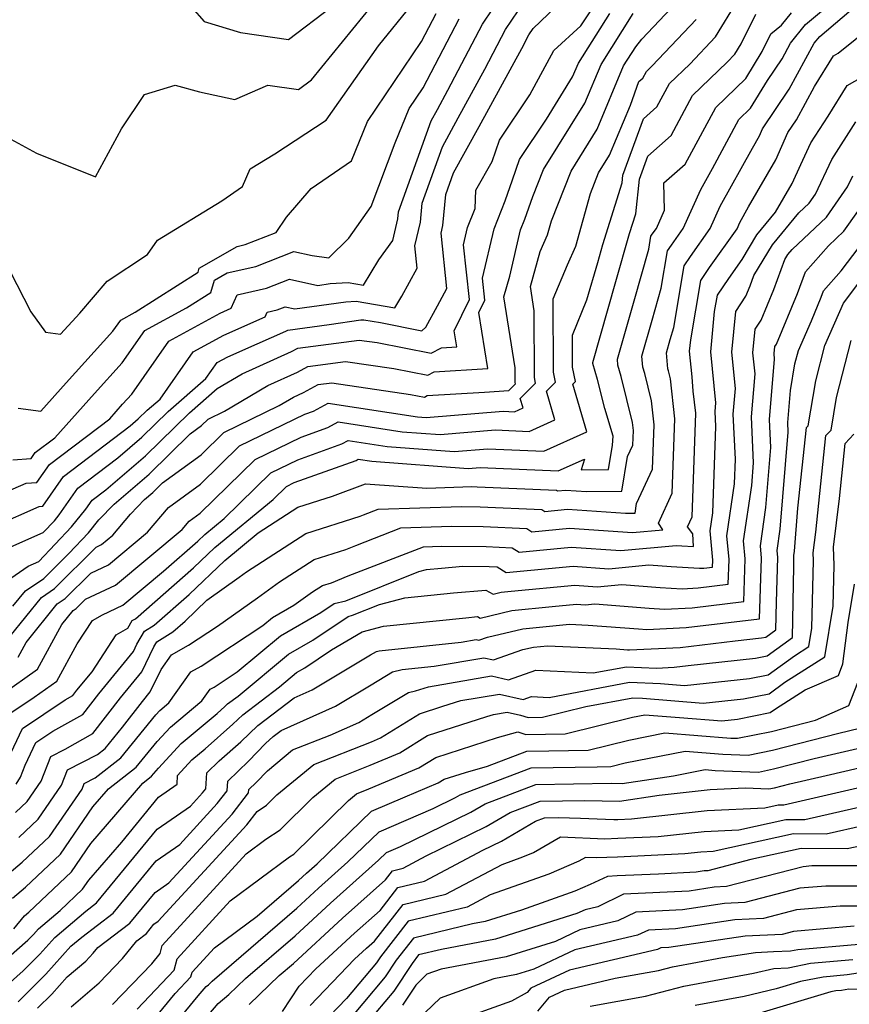
# Model space of a CAD drawing. Extents: x 2007604 to 2015806, y 2839817 to 2846625.
# Drawn here: x 2007890 to 2008004, y 2841265 to 2841400 of the extents above; entities that cross this region are included whole.
import ezdxf

# ---------------------------------------------------------------- set-up
doc = ezdxf.new("R2010")
doc.units = 0

msp = doc.modelspace()

# ---------------------------------------------------------------- linework, layer by layer
at = {"layer": 'Unknown_Line_Type', "color": 0}
for points in [[(2007887.92, 2841327.45, 1892), (2007893.22, 2841329.76, 1892), (2007894.76, 2841331.39, 1892), (2007895.42, 2841332.21, 1892), (2007897.97, 2841335.88, 1892), (2007903.49, 2841340.07, 1892), (2007906.79, 2841342.89, 1892), (2007910.44, 2841346.46, 1892), (2007915.63, 2841350.98, 1892), (2007917.19, 2841353.19, 1892), (2007918.63, 2841353.98, 1892), (2007922.67, 2841355.76, 1892), (2007926.62, 2841357.52, 1892), (2007926.9, 2841357.67, 1892), (2007932.59, 2841358.44, 1892), (2007936.99, 2841359.06, 1892), (2007937.4, 2841359.09, 1892), (2007939.66, 2841358.71, 1892), (2007945.36, 2841357.57, 1892), (2007945.93, 2841358.06, 1892), (2007947.53, 2841361.02, 1892), (2007948.8, 2841363.39, 1892), (2007948.04, 2841371.02, 1892), (2007948.28, 2841372.06, 1892), (2007948.69, 2841376.35, 1892), (2007949.75, 2841379.3, 1892), (2007953.27, 2841385.71, 1892), (2007959.15, 2841396.46, 1892), (2007960.12, 2841398.33, 1892), (2007960.71, 2841399.2, 1892), (2007967.99, 2841406.18, 1892)], [(2007888.75, 2841323.5, 1894), (2007891.15, 2841325.16, 1894), (2007892.59, 2841325.78, 1894), (2007897.1, 2841330.57, 1894), (2007899.06, 2841332.99, 1894), (2007899.93, 2841334.25, 1894), (2007901.82, 2841335.68, 1894), (2007907.29, 2841340.36, 1894), (2007913.36, 2841346.28, 1894), (2007917.16, 2841349.6, 1894), (2007920.62, 2841351.65, 1894), (2007927.43, 2841354.7, 1894), (2007928.29, 2841355.16, 1894), (2007936.72, 2841356.29, 1894), (2007939.21, 2841355.93, 1894), (2007946.65, 2841354.47, 1894), (2007948.07, 2841355.23, 1894), (2007950.18, 2841355.35, 1894), (2007949.83, 2841357.56, 1894), (2007951.96, 2841361.86, 1894), (2007951.13, 2841369.4, 1894), (2007951.68, 2841371.77, 1894), (2007952.73, 2841374.41, 1894), (2007952.8, 2841376.94, 1894), (2007955.08, 2841380.87, 1894), (2007956.09, 2841383.8, 1894), (2007960.24, 2841390.06, 1894), (2007963.56, 2841396.17, 1894), (2007967.26, 2841399.57, 1894), (2007971.35, 2841405.76, 1894)], [(2007888.73, 2841383.97, 1880), (2007892.29, 2841382.05, 1880), (2007900.41, 2841378.77, 1880), (2007903.99, 2841385.38, 1880), (2007907.17, 2841390.09, 1880), (2007911.4, 2841391.41, 1880), (2007914.75, 2841390.47, 1880), (2007919.6, 2841389.41, 1880), (2007924.17, 2841391.41, 1880), (2007928.38, 2841390.79, 1880), (2007930.17, 2841392.14, 1880), (2007940.16, 2841404.4, 1880)], [(2007889.85, 2841287.78, 1912), (2007892.52, 2841290.31, 1912), (2007895.74, 2841294.99, 1912), (2007896.54, 2841297.07, 1912), (2007900.7, 2841299.2, 1912), (2007901.76, 2841300.03, 1912), (2007904.13, 2841302.95, 1912), (2007906.88, 2841306.5, 1912), (2007907.96, 2841307.83, 1912), (2007909.44, 2841310.92, 1912), (2007910.88, 2841312.95, 1912), (2007913.24, 2841314.27, 1912), (2007917.2, 2841316.87, 1912), (2007922.72, 2841320.8, 1912), (2007925.78, 2841322.98, 1912), (2007930.54, 2841326.07, 1912), (2007934.9, 2841327.45, 1912), (2007936.28, 2841328, 1912), (2007942.48, 2841330.41, 1912), (2007949.48, 2841330.64, 1912), (2007953.82, 2841330.59, 1912), (2007959.85, 2841330.31, 1912), (2007960.54, 2841329.89, 1912), (2007965.71, 2841330.37, 1912), (2007974.42, 2841329.78, 1912), (2007978.57, 2841330.17, 1912), (2007977.96, 2841331.05, 1912), (2007979.88, 2841335.22, 1912), (2007980.25, 2841345.43, 1912), (2007979.63, 2841350.95, 1912), (2007979.36, 2841352.06, 1912), (2007979.28, 2841352.33, 1912), (2007979.08, 2841354.52, 1912), (2007979.61, 2841356.38, 1912), (2007980.08, 2841358.04, 1912), (2007981.52, 2841366.53, 1912), (2007982.4, 2841367.82, 1912), (2007985.1, 2841371.64, 1912), (2007986.5, 2841374.75, 1912), (2007990.93, 2841382.74, 1912), (2007991.9, 2841384.42, 1912), (2007992.33, 2841385.39, 1912), (2007996, 2841390.83, 1912), (2007999.44, 2841397.17, 1912), (2008000.19, 2841398.11, 1912), (2008008.54, 2841405.22, 1912)], [(2007887.28, 2841335.03, 1888), (2007890.85, 2841336.58, 1888), (2007892.35, 2841336.69, 1888), (2007894.06, 2841339.15, 1888), (2007902.37, 2841345.45, 1888), (2007904.15, 2841347.44, 1888), (2007905.4, 2841348.83, 1888), (2007910.53, 2841356.12, 1888), (2007917.58, 2841359.99, 1888), (2007919.12, 2841360.67, 1888), (2007919.92, 2841362.51, 1888), (2007923.99, 2841363.44, 1888), (2007927.14, 2841364.67, 1888), (2007931.06, 2841363.82, 1888), (2007932.76, 2841364.06, 1888), (2007935.23, 2841364.22, 1888), (2007937.34, 2841363.86, 1888), (2007939.46, 2841367.33, 1888), (2007941.37, 2841369.98, 1888), (2007942.05, 2841372.98, 1888), (2007942.14, 2841373.93, 1888), (2007946.66, 2841386.48, 1888), (2007947.53, 2841388.06, 1888), (2007948.97, 2841390.7, 1888), (2007953.73, 2841399.8, 1888), (2007956.59, 2841404.07, 1888)], [(2007889.39, 2841291.21, 1910), (2007890.99, 2841292.73, 1910), (2007892.92, 2841295.53, 1910), (2007894.24, 2841298.93, 1910), (2007896.23, 2841299.95, 1910), (2007900.05, 2841302.08, 1910), (2007903.87, 2841307.02, 1910), (2007906.8, 2841310.6, 1910), (2007908.44, 2841314.03, 1910), (2007908.84, 2841314.74, 1910), (2007911.05, 2841316.09, 1910), (2007912.75, 2841317.58, 1910), (2007915.76, 2841320.46, 1910), (2007920.2, 2841323.62, 1910), (2007921.23, 2841324.35, 1910), (2007929.41, 2841329.66, 1910), (2007936.89, 2841332.02, 1910), (2007937.34, 2841332.2, 1910), (2007939.35, 2841332.98, 1910), (2007950.86, 2841333.37, 1910), (2007953.41, 2841333.34, 1910), (2007961.89, 2841332.95, 1910), (2007962.31, 2841332.69, 1910), (2007965.46, 2841332.99, 1910), (2007973.43, 2841332.45, 1910), (2007974.75, 2841332.46, 1910), (2007974.97, 2841333.76, 1910), (2007977.17, 2841338.51, 1910), (2007977.39, 2841344.63, 1910), (2007977.02, 2841347.94, 1910), (2007976.1, 2841351.66, 1910), (2007975.83, 2841352.57, 1910), (2007975.69, 2841354.08, 1910), (2007977.11, 2841359.04, 1910), (2007978.36, 2841363.43, 1910), (2007979.23, 2841368.56, 1910), (2007979.76, 2841369.34, 1910), (2007981.4, 2841371.65, 1910), (2007983.8, 2841377.03, 1910), (2007985.41, 2841379.93, 1910), (2007989.04, 2841386.65, 1910), (2007990.68, 2841388.22, 1910), (2007993.01, 2841392.06, 1910), (2007995.01, 2841395.02, 1910), (2007996.17, 2841397.16, 1910), (2007998.24, 2841399.74, 1910), (2008003.24, 2841404, 1910)], [(2007911.99, 2841404.09, 1878), (2007915.38, 2841400.15, 1878), (2007920.41, 2841398.67, 1878), (2007927.01, 2841397.7, 1878), (2007932.95, 2841402.2, 1878)], [(2007885.7, 2841371.4, 1882), (2007891.51, 2841360.19, 1882), (2007893.5, 2841357.38, 1882), (2007895.58, 2841357.12, 1882), (2007898.23, 2841360, 1882), (2007902.04, 2841364.4, 1882), (2007907.56, 2841368.06, 1882), (2007908.97, 2841370.05, 1882), (2007917.81, 2841375.48, 1882), (2007920.65, 2841377.43, 1882), (2007921.72, 2841379.86, 1882), (2007925.12, 2841381.95, 1882), (2007932.2, 2841386.56, 1882), (2007939.38, 2841396.81, 1882), (2007943.95, 2841402.41, 1882)], [(2007886.59, 2841330.72, 1890), (2007892.67, 2841333.37, 1890), (2007893.16, 2841333.4, 1890), (2007896.02, 2841337.51, 1890), (2007905.17, 2841344.46, 1890), (2007906.29, 2841345.42, 1890), (2007907.53, 2841346.63, 1890), (2007909.3, 2841348.17, 1890), (2007913.86, 2841354.65, 1890), (2007918.11, 2841356.98, 1890), (2007923.81, 2841359.49, 1890), (2007924.08, 2841360.12, 1890), (2007925.46, 2841360.44, 1890), (2007926.53, 2841360.85, 1890), (2007927.86, 2841360.57, 1890), (2007934.88, 2841361.56, 1890), (2007936.32, 2841361.65, 1890), (2007941.67, 2841360.75, 1890), (2007942.64, 2841362.32, 1890), (2007944.72, 2841366.2, 1890), (2007944.42, 2841369.25, 1890), (2007945.17, 2841372.52, 1890), (2007945.42, 2841375.14, 1890), (2007948.21, 2841382.89, 1890), (2007950.4, 2841386.88, 1890), (2007954.06, 2841393.58, 1890), (2007956.92, 2841399.07, 1890), (2007958.65, 2841401.64, 1890)], [(2007887.31, 2841281.85, 1914), (2007890.31, 2841284.36, 1914), (2007894.05, 2841287.9, 1914), (2007898.56, 2841294.45, 1914), (2007898.85, 2841295.21, 1914), (2007900.37, 2841295.99, 1914), (2007903.88, 2841298.76, 1914), (2007908.72, 2841304.68, 1914), (2007909.26, 2841305.26, 1914), (2007910.51, 2841306.3, 1914), (2007913.53, 2841310.57, 1914), (2007914.99, 2841311.38, 1914), (2007923.46, 2841316.95, 1914), (2007924.82, 2841318.07, 1914), (2007927.76, 2841319.78, 1914), (2007930.32, 2841321.6, 1914), (2007931.67, 2841322.48, 1914), (2007932.91, 2841322.87, 1914), (2007935.23, 2841323.8, 1914), (2007945.6, 2841327.83, 1914), (2007948.1, 2841327.91, 1914), (2007954.23, 2841327.84, 1914), (2007957.81, 2841327.67, 1914), (2007958.77, 2841327.08, 1914), (2007965.96, 2841327.76, 1914), (2007972.78, 2841327.29, 1914), (2007980.4, 2841328, 1914), (2007981.21, 2841327.94, 1914), (2007982.82, 2841327.84, 1914), (2007982.69, 2841329.58, 1914), (2007981.98, 2841330.58, 1914), (2007982.6, 2841331.92, 1914), (2007983.11, 2841346.23, 1914), (2007982.77, 2841349.25, 1914), (2007982.63, 2841351.21, 1914), (2007982.27, 2841354.75, 1914), (2007982.42, 2841356.32, 1914), (2007983.8, 2841364.49, 1914), (2007985.03, 2841366.3, 1914), (2007988.81, 2841371.63, 1914), (2007989.19, 2841372.48, 1914), (2007990.4, 2841374.66, 1914), (2007994.15, 2841381.13, 1914), (2007995.81, 2841384.89, 1914), (2007997, 2841386.64, 1914), (2007999.48, 2841391.23, 1914), (2008002.1, 2841395.42, 1914), (2008002.74, 2841395.79, 1914), (2008010.01, 2841401.63, 1914)], [(2007888.45, 2841304.74, 1904), (2007891.94, 2841307.08, 1904), (2007895.07, 2841309.32, 1904), (2007897.87, 2841314.44, 1904), (2007899.98, 2841317.68, 1904), (2007901.37, 2841318.46, 1904), (2007904.16, 2841319.77, 1904), (2007909.77, 2841324.44, 1904), (2007914.5, 2841328.58, 1904), (2007915.47, 2841329.51, 1904), (2007918.13, 2841331.7, 1904), (2007924.57, 2841337.99, 1904), (2007928.28, 2841339.8, 1904), (2007934.36, 2841341.98, 1904), (2007935.23, 2841342.46, 1904), (2007940.58, 2841341.64, 1904), (2007949.82, 2841340.94, 1904), (2007954.48, 2841341.32, 1904), (2007962.16, 2841340.98, 1904), (2007968.11, 2841343.65, 1904), (2007966.17, 2841350.2, 1904), (2007966.55, 2841350.58, 1904), (2007966.13, 2841352.56, 1904), (2007966.12, 2841356.95, 1904), (2007968.13, 2841361.81, 1904), (2007969.62, 2841366.99, 1904), (2007970.32, 2841369.46, 1904), (2007972.97, 2841377.96, 1904), (2007973.08, 2841379.02, 1904), (2007975.9, 2841386.77, 1904), (2007977.77, 2841388.43, 1904), (2007979.5, 2841391.63, 1904), (2007982.28, 2841394.31, 1904), (2007985.83, 2841398.05, 1904), (2007988.81, 2841402.92, 1904)], [(2007889.75, 2841312.61, 1900), (2007890.86, 2841314.65, 1900), (2007895.14, 2841319.95, 1900), (2007896.25, 2841320.7, 1900), (2007899.76, 2841324.18, 1900), (2007902.2, 2841325.33, 1900), (2007907.59, 2841329.82, 1900), (2007910.45, 2841333.23, 1900), (2007914.89, 2841336.46, 1900), (2007920.26, 2841341.7, 1900), (2007929.24, 2841346.07, 1900), (2007930.46, 2841346.51, 1900), (2007932.46, 2841347.61, 1900), (2007944.77, 2841345.71, 1900), (2007945.98, 2841345.62, 1900), (2007956.59, 2841346.49, 1900), (2007958.13, 2841346.42, 1900), (2007959.32, 2841346.95, 1900), (2007958.93, 2841348.26, 1900), (2007961.04, 2841350.36, 1900), (2007960.88, 2841351.14, 1900), (2007960.86, 2841360.3, 1900), (2007960.33, 2841363.65, 1900), (2007961.68, 2841368.48, 1900), (2007962.71, 2841370.78, 1900), (2007963.25, 2841372.72, 1900), (2007965.93, 2841379.55, 1900), (2007969.53, 2841385.34, 1900), (2007973.18, 2841394.06, 1900), (2007974.85, 2841396.7, 1900), (2007975.67, 2841397.73, 1900), (2007980.49, 2841402.81, 1900)], [(2007887.5, 2841307.46, 1902), (2007892.41, 2841310.97, 1902), (2007895.78, 2841317.13, 1902), (2007897.33, 2841319.05, 1902), (2007897.73, 2841319.32, 1902), (2007899.01, 2841320.59, 1902), (2007903.18, 2841322.55, 1902), (2007912.37, 2841330.2, 1902), (2007913.33, 2841331.35, 1902), (2007914.82, 2841332.43, 1902), (2007922.42, 2841339.85, 1902), (2007928.76, 2841342.93, 1902), (2007932.41, 2841344.25, 1902), (2007933.85, 2841345.04, 1902), (2007942.67, 2841343.67, 1902), (2007947.9, 2841343.28, 1902), (2007955.54, 2841343.91, 1902), (2007960.15, 2841343.7, 1902), (2007963.71, 2841345.3, 1902), (2007962.55, 2841349.23, 1902), (2007963.79, 2841350.47, 1902), (2007963.5, 2841351.85, 1902), (2007963.49, 2841361.97, 1902), (2007965.43, 2841366.65, 1902), (2007966.57, 2841369.21, 1902), (2007968.6, 2841376.49, 1902), (2007969.72, 2841379.33, 1902), (2007971.22, 2841381.75, 1902), (2007974.11, 2841388.66, 1902), (2007975.29, 2841391.91, 1902), (2007975.83, 2841392.38, 1902), (2007976.32, 2841393.3, 1902), (2007977.12, 2841394.06, 1902), (2007983.16, 2841400.43, 1902)], [(2007888.36, 2841298.62, 1906), (2007890.33, 2841302.79, 1906), (2007896.21, 2841306.73, 1906), (2007897.28, 2841307.33, 1906), (2007897.85, 2841308.07, 1906), (2007899.93, 2841310.6, 1906), (2007903.25, 2841315.69, 1906), (2007904.88, 2841316.6, 1906), (2007905.48, 2841317.64, 1906), (2007905.92, 2841317.91, 1906), (2007913.92, 2841324.92, 1906), (2007916.85, 2841327.72, 1906), (2007924.87, 2841334.33, 1906), (2007926.73, 2841336.14, 1906), (2007927.8, 2841336.66, 1906), (2007936.32, 2841339.72, 1906), (2007936.62, 2841339.89, 1906), (2007938.48, 2841339.6, 1906), (2007951.74, 2841338.6, 1906), (2007953.43, 2841338.74, 1906), (2007964.18, 2841338.27, 1906), (2007967.79, 2841339.88, 1906), (2007967.32, 2841338.42, 1906), (2007971.1, 2841338.46, 1906), (2007971.66, 2841341.82, 1906), (2007971.75, 2841343.06, 1906), (2007970.57, 2841346.84, 1906), (2007969.58, 2841350.85, 1906), (2007968.95, 2841353.05, 1906), (2007968.93, 2841353.21, 1906), (2007972.11, 2841364.34, 1906), (2007974, 2841370.96, 1906), (2007974.85, 2841373.68, 1906), (2007975.35, 2841378.45, 1906), (2007976.51, 2841381.64, 1906), (2007979.72, 2841384.48, 1906), (2007982.68, 2841389.97, 1906), (2007987.45, 2841394.56, 1906), (2007988.5, 2841395.67, 1906), (2007989.38, 2841397.11, 1906), (2007991.37, 2841401.17, 1906)], [(2007888.64, 2841315.51, 1898), (2007892.95, 2841320.85, 1898), (2007894.77, 2841322.07, 1898), (2007900.51, 2841327.78, 1898), (2007901.23, 2841328.11, 1898), (2007902.81, 2841329.43, 1898), (2007905.22, 2841332.3, 1898), (2007907.17, 2841334.34, 1898), (2007908.3, 2841335.3, 1898), (2007909.62, 2841336.6, 1898), (2007914.96, 2841340.48, 1898), (2007918.11, 2841343.56, 1898), (2007925.71, 2841347.26, 1898), (2007927.71, 2841348.44, 1898), (2007929.07, 2841349.05, 1898), (2007931.07, 2841350.15, 1898), (2007932.98, 2841350.4, 1898), (2007943.8, 2841348.81, 1898), (2007945.73, 2841348.43, 1898), (2007946.09, 2841348.63, 1898), (2007954, 2841349.09, 1898), (2007957.36, 2841349.33, 1898), (2007958.29, 2841350.25, 1898), (2007958.25, 2841350.42, 1898), (2007958.25, 2841352.46, 1898), (2007956.69, 2841362.24, 1898), (2007957.48, 2841365.08, 1898), (2007958.98, 2841371.45, 1898), (2007959.57, 2841372.94, 1898), (2007960.68, 2841376.05, 1898), (2007962.13, 2841379.76, 1898), (2007967.84, 2841388.94, 1898), (2007970.06, 2841394.24, 1898), (2007974.51, 2841401.27, 1898)], [(2007889.03, 2841339.79, 1886), (2007891.54, 2841339.98, 1886), (2007892.1, 2841340.78, 1886), (2007894.81, 2841342.84, 1886), (2007900.27, 2841348.92, 1886), (2007904.1, 2841353.17, 1886), (2007907.21, 2841357.59, 1886), (2007912.94, 2841360.73, 1886), (2007916.29, 2841362.86, 1886), (2007916.79, 2841364.54, 1886), (2007918.53, 2841365.54, 1886), (2007922.51, 2841366.44, 1886), (2007927.75, 2841368.48, 1886), (2007930.26, 2841367.94, 1886), (2007932.54, 2841367.62, 1886), (2007935.3, 2841370.32, 1886), (2007938.4, 2841374.69, 1886), (2007941.69, 2841383.47, 1886), (2007943.65, 2841388.19, 1886), (2007945.57, 2841391.05, 1886), (2007950.53, 2841400.54, 1886)], [(2007889.04, 2841319.63, 1896), (2007890.76, 2841321.76, 1896), (2007893.28, 2841323.44, 1896), (2007896.74, 2841326.88, 1896), (2007899.45, 2841329.75, 1896), (2007900.89, 2841331.54, 1896), (2007902.97, 2841333.7, 1896), (2007907.79, 2841337.83, 1896), (2007913.47, 2841343.37, 1896), (2007915.03, 2841344.51, 1896), (2007915.95, 2841345.41, 1896), (2007918.18, 2841346.5, 1896), (2007924.16, 2841350.05, 1896), (2007928.25, 2841351.87, 1896), (2007929.68, 2841352.66, 1896), (2007934.85, 2841353.35, 1896), (2007941.51, 2841352.37, 1896), (2007946.19, 2841351.45, 1896), (2007947.08, 2841351.93, 1896), (2007954.45, 2841352.36, 1896), (2007953.22, 2841360.09, 1896), (2007954.07, 2841361.8, 1896), (2007953.73, 2841364.82, 1896), (2007955.33, 2841371.61, 1896), (2007956.84, 2841375.45, 1896), (2007957.88, 2841378.35, 1896), (2007958.84, 2841381.15, 1896), (2007962.54, 2841386.73, 1896), (2007966.15, 2841392.53, 1896), (2007966.94, 2841394.41, 1896), (2007971.28, 2841401.28, 1896)], [(2007889.46, 2841295.14, 1908), (2007890.1, 2841296.07, 1908), (2007890.74, 2841297.73, 1908), (2007892.21, 2841300.85, 1908), (2007894.54, 2841302.41, 1908), (2007898.67, 2841304.7, 1908), (2007900.86, 2841307.54, 1908), (2007905.64, 2841313.38, 1908), (2007906.12, 2841314.38, 1908), (2007907.16, 2841316.19, 1908), (2007908.48, 2841317, 1908), (2007913.33, 2841321.25, 1908), (2007918.23, 2841325.93, 1908), (2007922.83, 2841329.72, 1908), (2007928.27, 2841333.25, 1908), (2007933.07, 2841334.77, 1908), (2007937.59, 2841336.48, 1908), (2007946.05, 2841335.89, 1908), (2007952.24, 2841336.1, 1908), (2007953.01, 2841336.09, 1908), (2007963.93, 2841335.59, 1908), (2007964.08, 2841335.5, 1908), (2007965.21, 2841335.6, 1908), (2007968.07, 2841335.41, 1908), (2007972.93, 2841335.46, 1908), (2007973.73, 2841340.23, 1908), (2007974.45, 2841341.8, 1908), (2007974.53, 2841343.83, 1908), (2007974.4, 2841344.92, 1908), (2007972.84, 2841351.26, 1908), (2007972.39, 2841352.81, 1908), (2007972.31, 2841353.65, 1908), (2007974.61, 2841361.69, 1908), (2007976.64, 2841368.81, 1908), (2007976.94, 2841370.59, 1908), (2007977.13, 2841370.86, 1908), (2007977.69, 2841371.66, 1908), (2007978.81, 2841374.17, 1908), (2007978.72, 2841377.93, 1908), (2007981.66, 2841380.53, 1908), (2007985.86, 2841388.31, 1908), (2007990.01, 2841392.3, 1908), (2007992.27, 2841396.02, 1908), (2007993.47, 2841398.48, 1908), (2007994.91, 2841399.66, 1908), (2007996.29, 2841401.37, 1908)], [(2007889.74, 2841346.91, 1884), (2007892.88, 2841346.49, 1884), (2007896.39, 2841350.41, 1884), (2007902.8, 2841357.52, 1884), (2007903.88, 2841359.05, 1884), (2007905.88, 2841360.15, 1884), (2007914.54, 2841365.66, 1884), (2007914.7, 2841366.21, 1884), (2007919.92, 2841369.19, 1884), (2007921.04, 2841369.44, 1884), (2007925.3, 2841371.1, 1884), (2007926.71, 2841373.23, 1884), (2007930.12, 2841377.15, 1884), (2007935.66, 2841380.99, 1884), (2007937.9, 2841386.38, 1884), (2007945.32, 2841397.42, 1884), (2007947.33, 2841401.28, 1884)], [(2007888.97, 2841279.43, 1916), (2007890.77, 2841280.93, 1916), (2007895.58, 2841285.48, 1916), (2007900.06, 2841291.99, 1916), (2007902.19, 2841294.47, 1916), (2007906.01, 2841297.48, 1916), (2007908.89, 2841301.01, 1916), (2007910.74, 2841302.99, 1916), (2007915.05, 2841306.58, 1916), (2007916.19, 2841308.19, 1916), (2007916.74, 2841308.5, 1916), (2007919.93, 2841310.59, 1916), (2007925.92, 2841315.55, 1916), (2007931.45, 2841318.76, 1916), (2007933.29, 2841319.99, 1916), (2007934.89, 2841320.39, 1916), (2007944.94, 2841324.39, 1916), (2007946.02, 2841324.67, 1916), (2007948.08, 2841324.88, 1916), (2007951.02, 2841325.13, 1916), (2007954.64, 2841325.09, 1916), (2007955.77, 2841325.03, 1916), (2007957, 2841324.28, 1916), (2007966.21, 2841325.14, 1916), (2007971.15, 2841324.8, 1916), (2007976.66, 2841325.32, 1916), (2007979.71, 2841325.08, 1916), (2007983.63, 2841324.85, 1916), (2007984.25, 2841324.88, 1916), (2007985.43, 2841325.02, 1916), (2007985.46, 2841325.99, 1916), (2007985.1, 2841330, 1916), (2007985.46, 2841332.47, 1916), (2007985.88, 2841344.4, 1916), (2007985.79, 2841346.45, 1916), (2007985.89, 2841347.63, 1916), (2007985.18, 2841354.68, 1916), (2007985.71, 2841360.23, 1916), (2007986.09, 2841362.46, 1916), (2007987.67, 2841364.78, 1916), (2007989.5, 2841367.37, 1916), (2007991.54, 2841370.78, 1916), (2007994.12, 2841373.9, 1916), (2007996.41, 2841377.84, 1916), (2007997.58, 2841380.49, 1916), (2007998.98, 2841383.45, 1916), (2008001.34, 2841387.14, 1916), (2008003.96, 2841391.34, 1916), (2008006.1, 2841392.54, 1916)], [(2007889.14, 2841275.2, 1918), (2007890.64, 2841277, 1918), (2007891.23, 2841277.5, 1918), (2007897.11, 2841283.06, 1918), (2007899.78, 2841286.95, 1918), (2007906.91, 2841295.24, 1918), (2007908.14, 2841296.21, 1918), (2007909.07, 2841297.34, 1918), (2007912.22, 2841300.73, 1918), (2007917.16, 2841304.83, 1918), (2007918.23, 2841305.8, 1918), (2007918.62, 2841306.16, 1918), (2007920.06, 2841307.26, 1918), (2007927.02, 2841313.02, 1918), (2007930.35, 2841314.95, 1918), (2007935.23, 2841318.23, 1918), (2007935.82, 2841318.38, 1918), (2007939.55, 2841319.86, 1918), (2007943.04, 2841320.78, 1918), (2007949.75, 2841321.47, 1918), (2007954.2, 2841321.85, 1918), (2007955.22, 2841321.31, 1918), (2007956.31, 2841321.57, 1918), (2007957.68, 2841321.7, 1918), (2007966.46, 2841322.52, 1918), (2007969.52, 2841322.32, 1918), (2007972.93, 2841322.63, 1918), (2007978.21, 2841322.22, 1918), (2007981.22, 2841322.04, 1918), (2007983.43, 2841322.15, 1918), (2007987.6, 2841322.65, 1918), (2007987.7, 2841326.07, 1918), (2007987.41, 2841329.32, 1918), (2007988.45, 2841336.48, 1918), (2007988.57, 2841339.86, 1918), (2007988.29, 2841346.08, 1918), (2007988.59, 2841349.63, 1918), (2007988.08, 2841354.61, 1918), (2007988.63, 2841360.2, 1918), (2007990.03, 2841362.34, 1918), (2007990.62, 2841363.76, 1918), (2007991.13, 2841365.16, 1918), (2007993.67, 2841369.42, 1918), (2007997.3, 2841373.81, 1918), (2007998.73, 2841375.14, 1918), (2007999.6, 2841376.4, 1918), (2008001.87, 2841381.18, 1918), (2008005.17, 2841386.35, 1918)], [(2007884.95, 2841268.25, 1920), (2007891.11, 2841273.65, 1920), (2007891.88, 2841274.42, 1920), (2007892.58, 2841275.2, 1920), (2007895.54, 2841277.71, 1920), (2007898.64, 2841280.65, 1920), (2007899.5, 2841281.9, 1920), (2007904.02, 2841287.15, 1920), (2007909.07, 2841293.31, 1920), (2007911.67, 2841295.11, 1920), (2007911.7, 2841296.32, 1920), (2007913.7, 2841298.46, 1920), (2007915.53, 2841299.98, 1920), (2007919.33, 2841303.39, 1920), (2007920.71, 2841304.67, 1920), (2007925.77, 2841308.54, 1920), (2007928.12, 2841310.49, 1920), (2007929.24, 2841311.14, 1920), (2007932.94, 2841313.63, 1920), (2007937.13, 2841316.11, 1920), (2007940.07, 2841316.88, 1920), (2007951.42, 2841318.05, 1920), (2007953.05, 2841318.19, 1920), (2007953.42, 2841317.99, 1920), (2007957.79, 2841319.04, 1920), (2007963.33, 2841319.59, 1920), (2007966.7, 2841319.91, 1920), (2007967.88, 2841319.83, 1920), (2007969.19, 2841319.95, 1920), (2007976.71, 2841319.35, 1920), (2007978.8, 2841319.23, 1920), (2007982.61, 2841319.42, 1920), (2007989.76, 2841320.28, 1920), (2007989.94, 2841326.15, 1920), (2007989.71, 2841328.64, 1920), (2007990.82, 2841336.25, 1920), (2007991.07, 2841339.36, 1920), (2007990.78, 2841345.7, 1920), (2007991.28, 2841351.64, 1920), (2007990.99, 2841354.53, 1920), (2007991.31, 2841357.79, 1920), (2007992.13, 2841359.04, 1920), (2007993.88, 2841363.24, 1920), (2007995.4, 2841367.37, 1920), (2007995.81, 2841368.06, 1920), (2007996.41, 2841368.78, 1920), (2008001.14, 2841373.21, 1920), (2008004.04, 2841377.39, 1920), (2008004.75, 2841378.9, 1920)], [(2007886.84, 2841266.24, 1922), (2007890.43, 2841269.39, 1922), (2007892.72, 2841271.68, 1922), (2007894.81, 2841274, 1922), (2007899.07, 2841277.63, 1922), (2007900.57, 2841278.76, 1922), (2007908.92, 2841288.94, 1922), (2007913.49, 2841292.1, 1922), (2007915.16, 2841293.91, 1922), (2007915.6, 2841294.48, 1922), (2007915.76, 2841296.66, 1922), (2007917.46, 2841298.32, 1922), (2007920.42, 2841300.97, 1922), (2007922.79, 2841303.19, 1922), (2007927.79, 2841307.01, 1922), (2007930.26, 2841308.1, 1922), (2007938.29, 2841312.91, 1922), (2007939.11, 2841313.41, 1922), (2007939.48, 2841313.49, 1922), (2007950.79, 2841314.68, 1922), (2007952.84, 2841315.03, 1922), (2007953.24, 2841314.94, 1922), (2007954.44, 2841315.36, 1922), (2007959.27, 2841316.52, 1922), (2007965.72, 2841317.16, 1922), (2007968.3, 2841317.04, 1922), (2007975.21, 2841316.49, 1922), (2007976.39, 2841316.43, 1922), (2007981.78, 2841316.69, 1922), (2007991.92, 2841317.9, 1922), (2007992.17, 2841326.24, 1922), (2007992.02, 2841327.96, 1922), (2007992.79, 2841333.24, 1922), (2007993.46, 2841341.48, 1922), (2007993.28, 2841345.33, 1922), (2007993.98, 2841353.64, 1922), (2007993.9, 2841354.46, 1922), (2007993.99, 2841355.38, 1922), (2007994.22, 2841355.74, 1922), (2007997.14, 2841362.71, 1922), (2007998.23, 2841365.68, 1922), (2008001.42, 2841369.29, 1922), (2008003.54, 2841371.27, 1922), (2008005.44, 2841374, 1922)], [(2007889.74, 2841265.13, 1924), (2007893.55, 2841268.94, 1924), (2007897.03, 2841272.8, 1924), (2007898.51, 2841274.06, 1924), (2007902.86, 2841277.36, 1924), (2007908.77, 2841284.57, 1924), (2007912.01, 2841286.81, 1924), (2007917.19, 2841292.45, 1924), (2007918.55, 2841294.21, 1924), (2007918.65, 2841295.53, 1924), (2007921.49, 2841298.3, 1924), (2007923.85, 2841300.74, 1924), (2007924.88, 2841301.7, 1924), (2007925.97, 2841302.53, 1924), (2007933.47, 2841305.87, 1924), (2007938.39, 2841308.81, 1924), (2007941.32, 2841310.58, 1924), (2007942.65, 2841310.89, 1924), (2007947.06, 2841311.35, 1924), (2007953.91, 2841312.53, 1924), (2007955.27, 2841312.22, 1924), (2007959.3, 2841313.65, 1924), (2007960.75, 2841314, 1924), (2007962.69, 2841314.19, 1924), (2007972.14, 2841313.76, 1924), (2007973.71, 2841313.63, 1924), (2007973.98, 2841313.62, 1924), (2007980.96, 2841313.96, 1924), (2007988.56, 2841314.87, 1924), (2007992.17, 2841315.26, 1924), (2007992.79, 2841315.38, 1924), (2007994.16, 2841316.38, 1924), (2007994.23, 2841320.2, 1924), (2007994.41, 2841326.32, 1924), (2007994.32, 2841327.28, 1924), (2007994.75, 2841330.23, 1924), (2007995.84, 2841343.6, 1924), (2007995.78, 2841344.95, 1924), (2007996.15, 2841349.32, 1924), (2007996.78, 2841353.02, 1924), (2007997.25, 2841354.85, 1924), (2007999.04, 2841358.92, 1924), (2008000.4, 2841362.19, 1924), (2008000.72, 2841363.05, 1924), (2008003.16, 2841365.81, 1924), (2008005.65, 2841369.08, 1924)], [(2007892.44, 2841264.25, 1926), (2007894.39, 2841266.2, 1926), (2007896.52, 2841268.56, 1926), (2007899.07, 2841270.76, 1926), (2007900.1, 2841271.82, 1926), (2007900.73, 2841272.61, 1926), (2007905.14, 2841275.96, 1926), (2007908.62, 2841280.21, 1926), (2007910.53, 2841281.52, 1926), (2007919.22, 2841290.98, 1926), (2007921.51, 2841293.94, 1926), (2007921.55, 2841294.4, 1926), (2007922.53, 2841295.36, 1926), (2007924.09, 2841296.97, 1926), (2007927.57, 2841299.83, 1926), (2007932.73, 2841301.87, 1926), (2007936.69, 2841303.63, 1926), (2007938.48, 2841304.71, 1926), (2007943.54, 2841307.76, 1926), (2007944.48, 2841307.97, 1926), (2007946.28, 2841308.53, 1926), (2007954.99, 2841310.03, 1926), (2007957.3, 2841309.5, 1926), (2007961.06, 2841310.84, 1926), (2007968.99, 2841310.43, 1926), (2007973.57, 2841311.29, 1926), (2007977.69, 2841311.11, 1926), (2007980.13, 2841311.23, 1926), (2007982.08, 2841311.47, 1926), (2007991.34, 2841312.46, 1926), (2007992.94, 2841312.78, 1926), (2007996.45, 2841315.34, 1926), (2007996.61, 2841325.12, 1926), (2007996.65, 2841326.4, 1926), (2007996.63, 2841326.6, 1926), (2007996.72, 2841327.22, 1926), (2007997.2, 2841333.12, 1926), (2007998.36, 2841344.25, 1926), (2007998.59, 2841344.48, 1926), (2007999.65, 2841350.69, 1926), (2008000.9, 2841355.55, 1926), (2008003.45, 2841361.39, 1926), (2008007.42, 2841366.6, 1926)], [(2007897.04, 2841264.44, 1928), (2007900.91, 2841267.76, 1928), (2007904.13, 2841271.09, 1928), (2007906.1, 2841273.56, 1928), (2007907.43, 2841274.56, 1928), (2007908.47, 2841275.84, 1928), (2007909.05, 2841276.23, 1928), (2007921.25, 2841289.52, 1928), (2007922.68, 2841291.36, 1928), (2007923.96, 2841292.22, 1928), (2007925.4, 2841293.63, 1928), (2007930.5, 2841297.82, 1928), (2007938.46, 2841300.97, 1928), (2007939.67, 2841301.48, 1928), (2007945.04, 2841304.81, 1928), (2007948.27, 2841305.85, 1928), (2007950.76, 2841306.62, 1928), (2007956.06, 2841307.53, 1928), (2007959.33, 2841306.79, 1928), (2007960.49, 2841307.2, 1928), (2007962.93, 2841307.07, 1928), (2007974, 2841309.16, 1928), (2007978.25, 2841308.97, 1928), (2007981.55, 2841308.7, 1928), (2007990.51, 2841309.66, 1928), (2007993.09, 2841310.18, 1928), (2007996.7, 2841312.81, 1928), (2007998.68, 2841314.08, 1928), (2007999.11, 2841316.61, 1928), (2007999.34, 2841325.93, 1928), (2007999.3, 2841326.99, 1928), (2007999.64, 2841329.82, 1928), (2008001.03, 2841343.15, 1928), (2008001.75, 2841343.9, 1928), (2008002.51, 2841348.36, 1928), (2008004.54, 2841356.24, 1928)], [(2007902.74, 2841264.76, 1930), (2007908.16, 2841270.35, 1930), (2007909.3, 2841271.78, 1930), (2007909.59, 2841272.91, 1930), (2007921.16, 2841285.52, 1930), (2007923.9, 2841287.55, 1930), (2007925.85, 2841288.85, 1930), (2007930.34, 2841293.26, 1930), (2007933.44, 2841295.8, 1930), (2007938.27, 2841297.72, 1930), (2007942.32, 2841299.42, 1930), (2007946.17, 2841301.81, 1930), (2007954.34, 2841304.43, 1930), (2007955.23, 2841304.7, 1930), (2007957.14, 2841305.03, 1930), (2007958.99, 2841304.61, 1930), (2007960.04, 2841304.29, 1930), (2007961.98, 2841304.33, 1930), (2007967.95, 2841305.81, 1930), (2007974.43, 2841307.02, 1930), (2007975.8, 2841306.96, 1930), (2007984.13, 2841306.26, 1930), (2007989.69, 2841306.86, 1930), (2007993.24, 2841307.58, 1930), (2007995.41, 2841309.16, 1930), (2008000.88, 2841312.66, 1930), (2008002.05, 2841319.63, 1930), (2008002.19, 2841325.27, 1930), (2008002.1, 2841327.77, 1930), (2008002.91, 2841334.45, 1930), (2008003.7, 2841342.06, 1930), (2008004.91, 2841343.32, 1930)], [(2007906.13, 2841264.11, 1932), (2007911.26, 2841269.5, 1932), (2007911.65, 2841271.06, 1932), (2007918.98, 2841279.06, 1932), (2007927.14, 2841285.09, 1932), (2007927.73, 2841285.48, 1932), (2007935.28, 2841292.89, 1932), (2007936.37, 2841293.79, 1932), (2007938.07, 2841294.46, 1932), (2007944.97, 2841297.36, 1932), (2007947.3, 2841298.81, 1932), (2007955.79, 2841301.53, 1932), (2007958.58, 2841302.31, 1932), (2007959.69, 2841301.97, 1932), (2007965.12, 2841302.07, 1932), (2007974.38, 2841304.36, 1932), (2007976.08, 2841304.69, 1932), (2007980.86, 2841304.32, 1932), (2007986.72, 2841303.83, 1932), (2007988.86, 2841304.06, 1932), (2007993.38, 2841304.98, 1932), (2007994.12, 2841305.51, 1932), (2007998.2, 2841308.12, 1932), (2008002.76, 2841310.09, 1932), (2008003.38, 2841311.67, 1932), (2008004.11, 2841317.37, 1932), (2008005, 2841322.65, 1932)], [(2007906.5, 2841260.36, 1934), (2007911.38, 2841266.28, 1934), (2007913.55, 2841268.56, 1934), (2007913.71, 2841269.22, 1934), (2007916.81, 2841272.59, 1934), (2007922.7, 2841276.94, 1934), (2007928.4, 2841281.86, 1934), (2007929.48, 2841282.85, 1934), (2007930.95, 2841284.16, 1934), (2007938.44, 2841291.4, 1934), (2007943.08, 2841293.39, 1934), (2007947.62, 2841295.3, 1934), (2007948.43, 2841295.8, 1934), (2007951.37, 2841296.74, 1934), (2007954.4, 2841297.59, 1934), (2007959.83, 2841299.66, 1934), (2007962.87, 2841299.71, 1934), (2007968.27, 2841299.81, 1934), (2007973.89, 2841301.2, 1934), (2007978.86, 2841302.17, 1934), (2007987.94, 2841301.47, 1934), (2007988.88, 2841301.44, 1934), (2007993.53, 2841302.38, 1934), (2007999.61, 2841303.95, 1934), (2008004.21, 2841305.93, 1934), (2008006.26, 2841311.23, 1934)], [(2007908.39, 2841258.47, 1936), (2007914.57, 2841265.95, 1936), (2007915.67, 2841267.24, 1936), (2007915.98, 2841267.5, 1936), (2007916.47, 2841267.98, 1936), (2007928.16, 2841278.05, 1936), (2007931.14, 2841280.79, 1936), (2007935.17, 2841284.4, 1936), (2007939.48, 2841288.55, 1936), (2007946.93, 2841291.76, 1936), (2007950.02, 2841293.27, 1936), (2007950.65, 2841293.64, 1936), (2007960.45, 2841297.37, 1936), (2007969.51, 2841297.52, 1936), (2007971.42, 2841297.55, 1936), (2007973.4, 2841298.04, 1936), (2007981.64, 2841299.64, 1936), (2007986.86, 2841299.25, 1936), (2007990.32, 2841299.12, 1936), (2007993.68, 2841299.8, 1936), (2008002.83, 2841302.16, 1936), (2008005.69, 2841302.82, 1936)], [(2007912.16, 2841258.84, 1938), (2007917.32, 2841264.92, 1938), (2007918.79, 2841266.15, 1938), (2007921.1, 2841268.36, 1938), (2007927.92, 2841274.24, 1938), (2007932.79, 2841278.72, 1938), (2007939.4, 2841284.63, 1938), (2007940.52, 2841285.71, 1938), (2007942.45, 2841286.54, 1938), (2007952.13, 2841291.27, 1938), (2007954.11, 2841292.43, 1938), (2007961.06, 2841295.07, 1938), (2007971.48, 2841295.24, 1938), (2007972.96, 2841295.21, 1938), (2007980.07, 2841296.27, 1938), (2007984.43, 2841297.12, 1938), (2007985.78, 2841297.02, 1938), (2007991.76, 2841296.79, 1938), (2007993.83, 2841297.21, 1938), (2007999.45, 2841298.67, 1938), (2008007.19, 2841300.43, 1938)], [(2007921.6, 2841264.79, 1940), (2007925.73, 2841268.75, 1940), (2007927.68, 2841270.43, 1940), (2007934.45, 2841276.65, 1940), (2007940.38, 2841281.96, 1940), (2007941.35, 2841283.2, 1940), (2007942.79, 2841283.55, 1940), (2007945.97, 2841285.23, 1940), (2007954.25, 2841289.28, 1940), (2007957.56, 2841291.21, 1940), (2007961.68, 2841292.78, 1940), (2007967.84, 2841292.88, 1940), (2007972.6, 2841292.78, 1940), (2007978.06, 2841293.59, 1940), (2007985.12, 2841294.37, 1940), (2007989.92, 2841294.6, 1940), (2007993.2, 2841294.47, 1940), (2007993.97, 2841294.63, 1940), (2007996.07, 2841295.17, 1940), (2008001.1, 2841296.32, 1940), (2008007.6, 2841297.82, 1940)], [(2007926.19, 2841263.8, 1942), (2007928.48, 2841267.3, 1942), (2007930.78, 2841269.69, 1942), (2007936.1, 2841274.59, 1942), (2007939.61, 2841277.73, 1942), (2007942.06, 2841280.88, 1942), (2007945.72, 2841281.76, 1942), (2007953.79, 2841286.02, 1942), (2007956.36, 2841287.28, 1942), (2007961.02, 2841290, 1942), (2007962.29, 2841290.48, 1942), (2007964.21, 2841290.51, 1942), (2007967.24, 2841290.45, 1942), (2007971.82, 2841290.24, 1942), (2007972.4, 2841290.26, 1942), (2007974.26, 2841290.35, 1942), (2007984.69, 2841291.5, 1942), (2007992.62, 2841291.87, 1942), (2007994.48, 2841292.28, 1942), (2007995.24, 2841292.27, 1942), (2008007.19, 2841295.02, 1942)], [(2007929.98, 2841264.61, 1944), (2007936.1, 2841271, 1944), (2007937.76, 2841272.52, 1944), (2007938.85, 2841273.49, 1944), (2007942.78, 2841278.56, 1944), (2007948.66, 2841279.97, 1944), (2007956.42, 2841284.07, 1944), (2007959.28, 2841285.09, 1944), (2007960.75, 2841285.71, 1944), (2007964.47, 2841287.88, 1944), (2007970.61, 2841287.59, 1944), (2007972.36, 2841287.67, 1944), (2007977.95, 2841287.93, 1944), (2007984.26, 2841288.62, 1944), (2007989.06, 2841288.85, 1944), (2007995.53, 2841290.27, 1944), (2007998.16, 2841290.24, 1944), (2008006.77, 2841292.23, 1944)], [(2008006.36, 2841289.43, 1946), (2008001.08, 2841288.21, 1946), (2007996.58, 2841288.26, 1946), (2007985.5, 2841285.83, 1946), (2007983.83, 2841285.75, 1946), (2007981.63, 2841285.51, 1946), (2007972.33, 2841285.07, 1946), (2007969.41, 2841284.95, 1946), (2007967.92, 2841285.02, 1946), (2007967.02, 2841284.49, 1946), (2007962.86, 2841282.74, 1946), (2007954.79, 2841279.87, 1946), (2007951.6, 2841278.18, 1946), (2007943.5, 2841276.24, 1946), (2007939.69, 2841271.34, 1946), (2007939.15, 2841270.52, 1946), (2007935.01, 2841265.61, 1946), (2007931.48, 2841261.93, 1946)], [(2008005.94, 2841286.64, 1948), (2008003.99, 2841286.19, 1948), (2007997.62, 2841286.25, 1948), (2007990.71, 2841284.73, 1948), (2007984.79, 2841283.19, 1948), (2007984.26, 2841283.17, 1948), (2007983.16, 2841283, 1948), (2007977.97, 2841282.74, 1948), (2007972.29, 2841282.48, 1948), (2007970.94, 2841282.42, 1948), (2007968.57, 2841281.28, 1948), (2007966.45, 2841280.39, 1948), (2007959.12, 2841277.78, 1948), (2007954.08, 2841276.2, 1948), (2007952.37, 2841275.87, 1948), (2007944.22, 2841273.92, 1948), (2007941.85, 2841270.87, 1948), (2007940.34, 2841268.57, 1948), (2007934.16, 2841261.24, 1948)], [(2008005.73, 2841283.85, 1950), (2007999.12, 2841283.86, 1950), (2007997.9, 2841283.75, 1950), (2007987.34, 2841281, 1950), (2007985.67, 2841280.92, 1950), (2007982.22, 2841280.4, 1950), (2007973.17, 2841279.95, 1950), (2007969.61, 2841278.23, 1950), (2007967.88, 2841277.83, 1950), (2007966.75, 2841277.29, 1950), (2007955.53, 2841273.76, 1950), (2007948.1, 2841272.35, 1950), (2007944.93, 2841271.59, 1950), (2007944.02, 2841270.41, 1950), (2007941.52, 2841266.62, 1950), (2007937.79, 2841262.2, 1950)], [(2008005.79, 2841281.09, 1952), (2008001.06, 2841281.09, 1952), (2007997.45, 2841280.77, 1952), (2007989.89, 2841278.81, 1952), (2007987.09, 2841278.67, 1952), (2007981.28, 2841277.81, 1952), (2007974.88, 2841277.49, 1952), (2007972.36, 2841276.27, 1952), (2007967.16, 2841275.06, 1952), (2007963.77, 2841273.46, 1952), (2007956.98, 2841271.32, 1952), (2007948.04, 2841269.63, 1952), (2007946.07, 2841268.93, 1952), (2007944.54, 2841267.45, 1952), (2007942.7, 2841264.66, 1952)], [(2008005.85, 2841278.33, 1954), (2008002.99, 2841278.33, 1954), (2007997.01, 2841277.8, 1954), (2007992.45, 2841276.61, 1954), (2007988.5, 2841276.43, 1954), (2007980.34, 2841275.21, 1954), (2007976.59, 2841275.02, 1954), (2007975.11, 2841274.31, 1954), (2007966.44, 2841272.29, 1954), (2007960.79, 2841269.63, 1954), (2007958.43, 2841268.88, 1954), (2007955.31, 2841268.3, 1954), (2007947.92, 2841265.65, 1954), (2007944.79, 2841262.64, 1954)], [(2008004.92, 2841275.57, 1956), (2007996.56, 2841274.83, 1956), (2007995, 2841274.42, 1956), (2007989.92, 2841274.18, 1956), (2007979.4, 2841272.61, 1956), (2007978.29, 2841272.56, 1956), (2007977.86, 2841272.34, 1956), (2007965.72, 2841269.52, 1956), (2007960.4, 2841267.01, 1956), (2007959.88, 2841266.4, 1956), (2007957.71, 2841265.22, 1956), (2007949.77, 2841262.38, 1956)], [(2007961.34, 2841263.87, 1958), (2007962.97, 2841265.79, 1958), (2007965.01, 2841266.75, 1958), (2007972.03, 2841268.38, 1958), (2007977.98, 2841269.46, 1958), (2007979.92, 2841269.97, 1958), (2007986.81, 2841271.26, 1958), (2007991.33, 2841271.93, 1958), (2007993.82, 2841272.05, 1958), (2007996.17, 2841272.17, 1958), (2007997.17, 2841272.36, 1958), (2008005.58, 2841273.1, 1958)], [(2007968.57, 2841264.52, 1960), (2007976.2, 2841265.9, 1960), (2007981.48, 2841267.3, 1960), (2007991.06, 2841269.09, 1960), (2007993.89, 2841269.75, 1960), (2007995.83, 2841269.84, 1960), (2007998.93, 2841270.46, 1960), (2008004.78, 2841270.97, 1960)], [(2008008.5, 2841269.56, 1962), (2008003.98, 2841268.84, 1962), (2008000.68, 2841268.55, 1962), (2007997.56, 2841267.93, 1962), (2007994.2, 2841266.92, 1962), (2007989.77, 2841265.89, 1962), (2007983.05, 2841264.63, 1962)], [(2008014.55, 2841266.77, 1964), (2008004.21, 2841266.87, 1964), (2008003.19, 2841266.71, 1964), (2008002.43, 2841266.64, 1964), (2008001.72, 2841266.5, 1964), (2007991.04, 2841263.28, 1964)]]:
    msp.add_polyline3d(points, dxfattribs=at)

doc.saveas('drawing.dxf')
